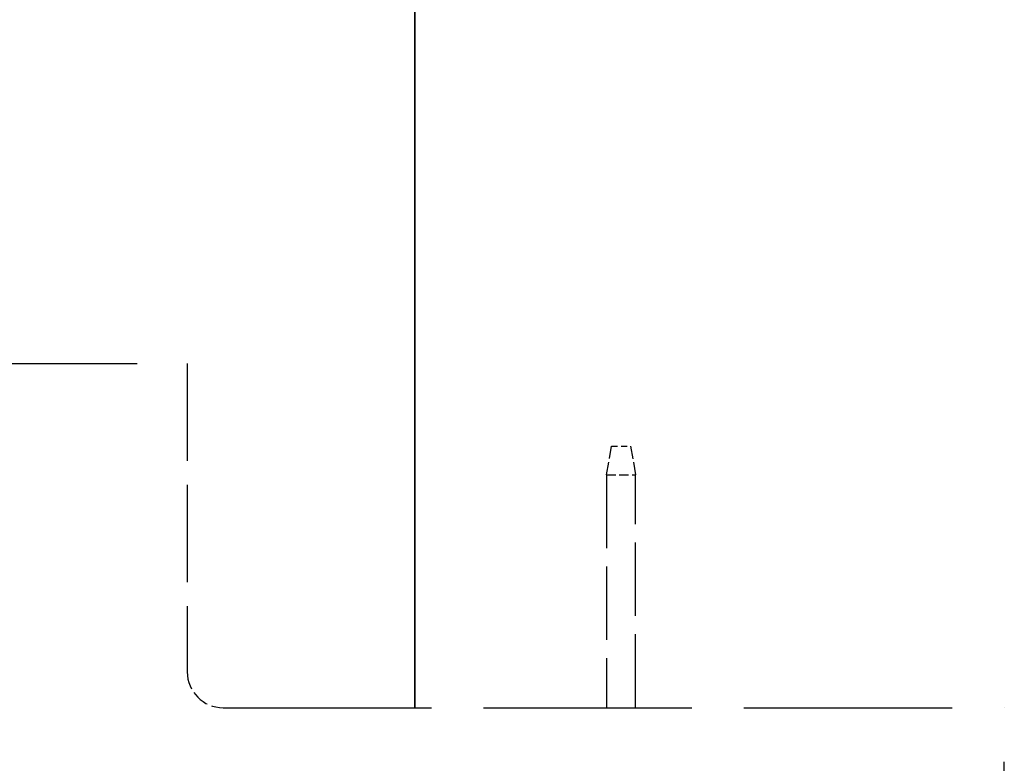
# Model space of a CAD drawing. Units: inches. Extents: x -220 to 242, y -83 to 162.
# Drawn here: x -188 to -160, y 39 to 59 of the extents above; entities that cross this region are included whole.
import ezdxf

# ---------------------------------------------------------------- set-up
doc = ezdxf.new("R2010")
doc.units = ezdxf.units.IN
doc.header["$MEASUREMENT"] = 0
doc.linetypes.add('DASHED', pattern=[0.2067, 0.1654, -0.0413])
doc.layers.add('Visible (ANSI)', color=7, linetype='Continuous')

msp = doc.modelspace()

# ---------------------------------------------------------------- linework, layer by layer
at = {"layer": 'Visible (ANSI)'}
for p, q in [((-176.717, 40.101), (-176.717, 61.001)), ((-176.717, 61.001), (-176.717, 40.101))]:
    msp.add_line(p, q, dxfattribs=at)
at = {"layer": 'Visible (ANSI)', "linetype": 'DASHED', "ltscale": 33.865505}
msp.add_line((-204.067, 49.701), (-183.067, 49.701), dxfattribs=at)
at = {"layer": 'Visible (ANSI)', "linetype": 'DASHED', "ltscale": 16.380291}
msp.add_line((-183.067, 49.701), (-183.067, 41.101), dxfattribs=at)
at = {"layer": 'Visible (ANSI)', "linetype": 'DASHED', "ltscale": 2.171503}
for p, q in [((-171.367, 46.599), (-171.226, 47.399)), ((-170.695, 47.399), (-170.554, 46.599))]:
    msp.add_line(p, q, dxfattribs=at)
at = {"layer": 'Visible (ANSI)', "linetype": 'DASHED', "ltscale": 1.010678}
msp.add_line((-171.226, 47.399), (-170.695, 47.399), dxfattribs=at)
at = {"layer": 'Visible (ANSI)', "linetype": 'DASHED', "ltscale": 1.548037}
msp.add_line((-171.367, 46.599), (-170.554, 46.599), dxfattribs=at)
at = {"layer": 'Visible (ANSI)', "linetype": 'DASHED', "ltscale": 12.376618}
for p, q in [((-171.367, 46.599), (-171.367, 40.101)), ((-170.554, 40.101), (-170.554, 46.599))]:
    msp.add_line(p, q, dxfattribs=at)
at = {"layer": 'Visible (ANSI)', "linetype": 'DASHED', "ltscale": 35.155621}
msp.add_line((-182.067, 40.101), (-160.267, 40.101), dxfattribs=at)
at = {"layer": 'Visible (ANSI)', "linetype": 'DASHED', "ltscale": 36.49181}
msp.add_line((-160.267, -12.699), (-160.267, 40.101), dxfattribs=at)
at = {"layer": 'Visible (ANSI)', "linetype": 'DASHED', "ltscale": 2.991791}
msp.add_arc((-182.067, 41.101), 1, 180, 270, dxfattribs=at)

doc.saveas('drawing.dxf')
